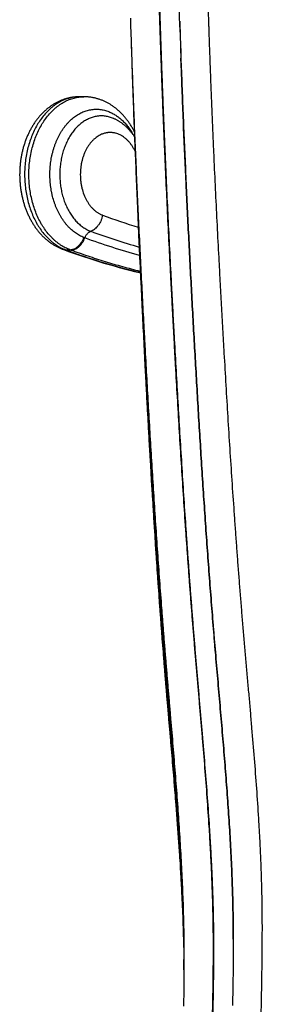
# Model space of a CAD drawing. Units: inches. Extents: x 0 to 11, y 0 to 8.5.
# Drawn here: x 4.8 to 5.1, y 4.7 to 5.7 of the extents above; entities that cross this region are included whole.
import ezdxf

# ---------------------------------------------------------------- set-up
doc = ezdxf.new("R2010")
doc.units = ezdxf.units.IN
doc.header["$LTSCALE"] = 0.605
doc.header["$MEASUREMENT"] = 0
doc.layers.get('0').update_dxf_attribs({"linetype": 'CONTINUOUS'})

msp = doc.modelspace()

# ---------------------------------------------------------------- linework, layer by layer
at = {"color": 7, "linetype": 'CONTINUOUS'}
for p, q in [((5.00978, 5.6721), (5.00891, 5.69792)), ((4.95949, 5.6812), (4.95978, 5.67214)), ((5.00958, 5.6782), (5.00978, 5.6721)), ((4.95978, 5.67214), (4.95993, 5.6674)), ((5.00978, 5.6721), (5.01012, 5.66168)), ((5.00986, 5.6697), (5.01, 5.66524)), ((5.0105, 5.65035), (5.01083, 5.64085)), ((5.0105, 5.65035), (5.01061, 5.64719)), ((4.96082, 5.64005), (4.96108, 5.63246)), ((4.96084, 5.64005), (4.9611, 5.63246)), ((4.96085, 5.64005), (4.96112, 5.63247)), ((5.01083, 5.64085), (5.01118, 5.63109)), ((5.01132, 5.62716), (5.01083, 5.64085)), ((4.96108, 5.63246), (4.96149, 5.62065)), ((5.01118, 5.63109), (5.01132, 5.62716)), ((4.90654, 5.60158), (4.90582, 5.60156)), ((4.90726, 5.6016), (4.90653, 5.60158)), ((4.90778, 5.6016), (4.90725, 5.6016)), ((4.91243, 5.6016), (4.90778, 5.6016)), ((4.91315, 5.60159), (4.91243, 5.6016)), ((4.91386, 5.60158), (4.91314, 5.60159)), ((4.91457, 5.60155), (4.91385, 5.60158)), ((4.91528, 5.60151), (4.91457, 5.60155)), ((4.91599, 5.60146), (4.91528, 5.60151)), ((4.9167, 5.6014), (4.91599, 5.60146)), ((4.91741, 5.60134), (4.9167, 5.6014)), ((4.91812, 5.60126), (4.91741, 5.60134)), ((4.91953, 5.60107), (4.91883, 5.60117)), ((4.92025, 5.60095), (4.91953, 5.60107)), ((4.92095, 5.60083), (4.92024, 5.60096)), ((4.92166, 5.6007), (4.92095, 5.60083)), ((4.92518, 5.59989), (4.92447, 5.60007)), ((4.92587, 5.59969), (4.92517, 5.59989)), ((4.92588, 5.59969), (4.92518, 5.59989)), ((4.92727, 5.59927), (4.92657, 5.59949)), ((4.92797, 5.59904), (4.92727, 5.59927)), ((4.92867, 5.59881), (4.92797, 5.59904)), ((4.92936, 5.59856), (4.92866, 5.59881)), ((4.93006, 5.5983), (4.92936, 5.59856)), ((4.93075, 5.59803), (4.93005, 5.5983)), ((4.93144, 5.59775), (4.93074, 5.59803)), ((4.93212, 5.59746), (4.93143, 5.59775)), ((4.93281, 5.59716), (4.93211, 5.59746)), ((4.93349, 5.59685), (4.9328, 5.59716)), ((4.93484, 5.59619), (4.93416, 5.59653)), ((4.93552, 5.59585), (4.93484, 5.59619)), ((4.93619, 5.59549), (4.93552, 5.59585)), ((4.93686, 5.59513), (4.93619, 5.59549)), ((4.93753, 5.59475), (4.93686, 5.59513)), ((4.93886, 5.59397), (4.9382, 5.59437)), ((4.9513, 5.58385), (4.95072, 5.58446)), ((4.95188, 5.58324), (4.9513, 5.58386)), ((4.95244, 5.58262), (4.95187, 5.58325)), ((4.95301, 5.58199), (4.95244, 5.58263)), ((4.95356, 5.58135), (4.953, 5.582)), ((4.95411, 5.5807), (4.95356, 5.58136)), ((4.95466, 5.58005), (4.9541, 5.58071)), ((4.9552, 5.57938), (4.95465, 5.58006)), ((4.95573, 5.57871), (4.95519, 5.57939)), ((4.95625, 5.57803), (4.95572, 5.57872)), ((4.95727, 5.57665), (4.95676, 5.57735)), ((4.95828, 5.57523), (4.95778, 5.57594)), ((4.96021, 5.57228), (4.95973, 5.57303)), ((4.96202, 5.56922), (4.96157, 5.57)), ((4.96245, 5.56844), (4.96201, 5.56923)), ((4.96288, 5.56765), (4.96245, 5.56845)), ((4.96329, 5.56686), (4.96287, 5.56766)), ((4.96349, 5.56648), (4.96329, 5.56687)), ((4.89079, 5.44717), (4.89175, 5.44681)), ((4.89089, 5.44713), (4.89171, 5.44683)), ((4.89171, 5.44683), (4.89676, 5.44499)), ((4.89373, 5.44664), (4.89823, 5.44664)), ((4.89915, 5.4463), (4.89823, 5.44664)), ((4.99783, 4.97631), (4.99884, 4.9646)), ((4.99884, 4.9646), (5.0008, 4.94194)), ((5.0008, 4.94194), (5.00174, 4.93096)), ((5.01385, 4.72789), (5.01386, 4.72735)), ((5.01383, 4.72049), (5.01386, 4.7167))]:
    msp.add_line(p, q, dxfattribs=at)
for points in [[(4.96149, 5.62065), (4.96174, 5.61358), (4.962, 5.60643), (4.96226, 5.59919), (4.96253, 5.59186), (4.9628, 5.58444), (4.96309, 5.57693), (4.96338, 5.56933), (4.96367, 5.56163), (4.96398, 5.55383), (4.96429, 5.54594), (4.96461, 5.53796), (4.96494, 5.52989), (4.96527, 5.52174), (4.96562, 5.5135), (4.96597, 5.50518), (4.96632, 5.49679), (4.96669, 5.48832), (4.96706, 5.47977), (4.96744, 5.47116), (4.96783, 5.46248), (4.96822, 5.45373), (4.96862, 5.44492), (4.96903, 5.43602), (4.96945, 5.42702), (4.96988, 5.41793), (4.97032, 5.4087), (4.97077, 5.39934), (4.97123, 5.38985), (4.97171, 5.3802), (4.97219, 5.37036), (4.9727, 5.36036), (4.97321, 5.35017), (4.97374, 5.33977), (4.97429, 5.3292), (4.97485, 5.31853), (4.97542, 5.30778), (4.976, 5.29693), (4.97658, 5.28612), (4.97717, 5.27535), (4.97777, 5.26461), (4.97836, 5.25401), (4.97896, 5.24359), (4.97955, 5.23331), (4.98014, 5.22321), (4.98073, 5.2133), (4.98131, 5.20357), (4.98189, 5.19398), (4.98248, 5.18456), (4.98306, 5.17528), (4.98364, 5.16613), (4.98422, 5.1571), (4.9848, 5.1482), (4.98538, 5.13942), (4.98596, 5.13073), (4.98654, 5.12215), (4.98712, 5.11374), (4.98769, 5.10547), (4.98827, 5.09736), (4.98883, 5.08945), (4.98939, 5.08176), (4.98994, 5.07427), (4.99049, 5.06694), (4.99103, 5.0598), (4.99156, 5.05283), (4.99209, 5.04597), (4.99262, 5.03921), (4.99314, 5.03257), (4.99367, 5.02602), (4.9942, 5.01953), (4.99472, 5.01313), (4.99524, 5.00681), (4.99577, 5.00056), (4.99629, 4.99439), (4.99681, 4.9883), (4.99783, 4.97631)], [(4.90582, 5.60156), (4.90511, 5.60153), (4.9044, 5.60148), (4.90369, 5.60142), (4.90299, 5.60136), (4.90228, 5.60128), (4.90157, 5.60119), (4.90086, 5.6011), (4.90016, 5.60099), (4.89945, 5.60087), (4.89875, 5.60074), (4.89804, 5.6006), (4.89734, 5.60045), (4.89664, 5.60029), (4.89594, 5.60011), (4.89524, 5.59993), (4.89454, 5.59974), (4.89384, 5.59953), (4.89314, 5.59932), (4.89245, 5.59909), (4.89175, 5.59886), (4.89106, 5.59861), (4.89037, 5.59835), (4.88968, 5.59808), (4.88899, 5.5978), (4.88831, 5.59751), (4.88762, 5.59721), (4.88694, 5.5969), (4.88626, 5.59657), (4.88558, 5.59624), (4.88491, 5.59589), (4.88423, 5.59554), (4.88356, 5.59517), (4.88289, 5.59479), (4.88223, 5.5944), (4.88157, 5.594), (4.88091, 5.59359), (4.88025, 5.59317), (4.8796, 5.59274), (4.87895, 5.59229), (4.8783, 5.59184), (4.87766, 5.59137), (4.87703, 5.5909), (4.87639, 5.59042), (4.87577, 5.58992), (4.87514, 5.58942), (4.87452, 5.5889), (4.87391, 5.58837), (4.8733, 5.58784), (4.87269, 5.58729), (4.87209, 5.58673), (4.87149, 5.58617), (4.8709, 5.58559), (4.87031, 5.585), (4.86973, 5.58441), (4.86915, 5.5838), (4.86858, 5.58318), (4.86802, 5.58256), (4.86746, 5.58192), (4.8669, 5.58127), (4.86636, 5.58062), (4.86581, 5.57996), (4.86528, 5.57928), (4.86475, 5.5786), (4.86423, 5.57791), (4.86371, 5.57721), (4.8632, 5.5765), (4.8627, 5.57578), (4.8622, 5.57506), (4.86171, 5.57432), (4.86123, 5.57358), (4.86075, 5.57283), (4.86029, 5.57208), (4.85983, 5.57131), (4.85937, 5.57054), (4.85893, 5.56977), (4.85849, 5.56898), (4.85806, 5.56819), (4.85764, 5.5674), (4.85723, 5.56659), (4.85682, 5.56578), (4.85643, 5.56497), (4.85603, 5.56415), (4.85565, 5.56332), (4.85528, 5.56248), (4.85491, 5.56164), (4.85455, 5.56079), (4.8542, 5.55994), (4.85386, 5.55908), (4.85352, 5.55821), (4.8532, 5.55735), (4.85288, 5.55647), (4.85257, 5.55559), (4.85227, 5.55471), (4.85198, 5.55383), (4.8517, 5.55294), (4.85142, 5.55204), (4.85116, 5.55114), (4.8509, 5.55024), (4.85065, 5.54934), (4.85041, 5.54842), (4.85017, 5.54751), (4.84995, 5.54659), (4.84973, 5.54567), (4.84953, 5.54475), (4.84933, 5.54382), (4.84914, 5.54289), (4.84896, 5.54196), (4.84879, 5.54102), (4.84862, 5.54009), (4.84847, 5.53915), (4.84832, 5.53821), (4.84819, 5.53726), (4.84806, 5.53632), (4.84794, 5.53537), (4.84783, 5.53443), (4.84772, 5.53348), (4.84763, 5.53253), (4.84755, 5.53157), (4.84747, 5.53062), (4.8474, 5.52967), (4.84735, 5.52871), (4.8473, 5.52775), (4.84726, 5.5268), (4.84722, 5.52584), (4.8472, 5.52488), (4.84719, 5.52392), (4.84718, 5.52296), (4.84718, 5.522), (4.8472, 5.52104), (4.84722, 5.52008), (4.84725, 5.51913), (4.84728, 5.51817), (4.84733, 5.51721), (4.84739, 5.51625), (4.84745, 5.5153), (4.84753, 5.51434), (4.84761, 5.51339), (4.8477, 5.51243), (4.8478, 5.51148), (4.84791, 5.51053), (4.84803, 5.50959), (4.84815, 5.50864), (4.84829, 5.5077), (4.84843, 5.50675), (4.84858, 5.50581), (4.84875, 5.50488), (4.84892, 5.50394), (4.84909, 5.50301), (4.84928, 5.50208), (4.84948, 5.50115), (4.84968, 5.50023), (4.8499, 5.49931), (4.85012, 5.49839), (4.85035, 5.49748), (4.85059, 5.49656), (4.85083, 5.49566), (4.85109, 5.49475), (4.85136, 5.49385), (4.85163, 5.49295), (4.85191, 5.49206), (4.8522, 5.49118), (4.8525, 5.49029), (4.8528, 5.48942), (4.85312, 5.48854), (4.85344, 5.48768), (4.85377, 5.48681), (4.85411, 5.48596), (4.85446, 5.48511), (4.85482, 5.48426), (4.85518, 5.48342), (4.85555, 5.48258), (4.85593, 5.48175), (4.85632, 5.48092), (4.85672, 5.4801), (4.85712, 5.47929), (4.85754, 5.47848), (4.85796, 5.47768), (4.85838, 5.47689), (4.85882, 5.4761), (4.85926, 5.47532), (4.85971, 5.47455), (4.86017, 5.47378), (4.86064, 5.47302), (4.86111, 5.47227), (4.86159, 5.47153), (4.86208, 5.4708), (4.86257, 5.47007), (4.86307, 5.46935), (4.86358, 5.46864), (4.8641, 5.46794), (4.86462, 5.46725), (4.86514, 5.46656), (4.86568, 5.46589), (4.86622, 5.46522), (4.86677, 5.46456), (4.86732, 5.46391), (4.86788, 5.46328), (4.86844, 5.46265), (4.86901, 5.46203)], [(4.91954, 5.60107), (4.91883, 5.60117), (4.91812, 5.60126)], [(4.92377, 5.60024), (4.92307, 5.60041), (4.92237, 5.60056), (4.92165, 5.6007)], [(4.92448, 5.60007), (4.92377, 5.60025), (4.92306, 5.60041), (4.92236, 5.60056)], [(4.92728, 5.59927), (4.92658, 5.59949), (4.92587, 5.59969)], [(4.93485, 5.59619), (4.93417, 5.59652), (4.93348, 5.59685)], [(4.94017, 5.59315), (4.93951, 5.59356), (4.93886, 5.59397), (4.93819, 5.59437), (4.93753, 5.59475), (4.93686, 5.59513)], [(4.94528, 5.58943), (4.94466, 5.58993), (4.94403, 5.59042), (4.94339, 5.5909), (4.94276, 5.59137), (4.94212, 5.59183), (4.94147, 5.59228), (4.94082, 5.59272), (4.94017, 5.59315), (4.93952, 5.59356)], [(4.94212, 5.59183), (4.94147, 5.59228), (4.94082, 5.59272)], [(4.94529, 5.58943), (4.94466, 5.58993), (4.94403, 5.59042), (4.9434, 5.5909)], [(4.94775, 5.58732), (4.94714, 5.58786), (4.94653, 5.58839), (4.94591, 5.58891), (4.94528, 5.58943)], [(4.94835, 5.58676), (4.94775, 5.58732), (4.94714, 5.58786), (4.94652, 5.5884), (4.94591, 5.58892)], [(4.95072, 5.58446), (4.95013, 5.58505), (4.94954, 5.58563), (4.94895, 5.58621), (4.94835, 5.58677)], [(4.95072, 5.58445), (4.95014, 5.58505), (4.94955, 5.58563), (4.94895, 5.5862), (4.94835, 5.58676)], [(4.96369, 5.56121), (4.96334, 5.56174), (4.96293, 5.56234), (4.96251, 5.56293), (4.96209, 5.56352), (4.96166, 5.5641), (4.96123, 5.56467), (4.96079, 5.56524), (4.96034, 5.56579), (4.95989, 5.56634), (4.95944, 5.56688), (4.95897, 5.56742), (4.9585, 5.56794), (4.95803, 5.56846), (4.95755, 5.56897), (4.95707, 5.56947), (4.95658, 5.56996), (4.95608, 5.57045), (4.95559, 5.57092), (4.95508, 5.57139), (4.95457, 5.57185), (4.95406, 5.5723), (4.95355, 5.57273), (4.95303, 5.57316), (4.95251, 5.57359), (4.95198, 5.574), (4.95145, 5.5744), (4.95092, 5.57479), (4.95038, 5.57518), (4.94984, 5.57555), (4.9493, 5.57591), (4.94875, 5.57627), (4.9482, 5.57662), (4.94765, 5.57695), (4.94709, 5.57728), (4.94654, 5.5776), (4.94598, 5.57791), (4.94541, 5.57821), (4.94485, 5.5785), (4.94428, 5.57878), (4.94371, 5.57906), (4.94314, 5.57932), (4.94256, 5.57957), (4.94236, 5.57966)], [(4.95728, 5.57664), (4.95677, 5.57734), (4.95624, 5.57804)], [(4.95828, 5.57522), (4.95778, 5.57594), (4.95727, 5.57665)], [(4.95974, 5.57303), (4.95926, 5.57377), (4.95877, 5.5745), (4.95828, 5.57523)], [(4.95973, 5.57303), (4.95926, 5.57377), (4.95877, 5.5745)], [(4.96158, 5.56999), (4.96113, 5.57076), (4.96067, 5.57152), (4.9602, 5.57228)], [(4.96157, 5.57), (4.96112, 5.57077), (4.96067, 5.57153)], [(4.86901, 5.46203), (4.86959, 5.46142), (4.87017, 5.46082), (4.87076, 5.46023), (4.87135, 5.45964), (4.87194, 5.45907), (4.87255, 5.45851), (4.87315, 5.45796), (4.87376, 5.45742), (4.87438, 5.45689), (4.875, 5.45638), (4.87562, 5.45587), (4.87625, 5.45537), (4.87688, 5.45488), (4.87752, 5.45441), (4.87816, 5.45394), (4.8788, 5.45348), (4.87945, 5.45304), (4.8801, 5.4526), (4.88076, 5.45218), (4.88141, 5.45177), (4.88207, 5.45137), (4.88274, 5.45098), (4.8834, 5.4506), (4.88407, 5.45023), (4.88474, 5.44987), (4.88542, 5.44952), (4.88609, 5.44918), (4.88677, 5.44886), (4.88745, 5.44854), (4.88814, 5.44824), (4.88882, 5.44795), (4.88951, 5.44766), (4.8902, 5.44739), (4.89079, 5.44717)], [(4.89676, 5.44499), (4.90187, 5.44318), (4.90699, 5.44141), (4.91211, 5.43968), (4.91724, 5.43799), (4.92237, 5.43635), (4.92752, 5.43475), (4.93267, 5.4332), (4.93782, 5.43168), (4.94298, 5.43021), (4.94815, 5.42878), (4.95332, 5.4274), (4.9585, 5.42606), (4.96368, 5.42476), (4.96887, 5.42351), (4.96963, 5.42333)], [(5.00174, 4.93096), (5.00266, 4.9202), (5.0031, 4.91491), (5.00354, 4.90967), (5.00397, 4.90448), (5.0044, 4.89935), (5.00481, 4.89428), (5.00521, 4.88926), (5.00561, 4.88429), (5.00599, 4.87939), (5.00637, 4.87453), (5.00674, 4.86973), (5.0071, 4.86499), (5.00744, 4.8603), (5.00778, 4.85566), (5.00811, 4.85107), (5.00843, 4.84652), (5.00874, 4.84202), (5.00904, 4.83757), (5.00933, 4.83316), (5.00961, 4.82879), (5.00988, 4.82447), (5.01014, 4.82017), (5.0104, 4.81592), (5.01064, 4.8117), (5.01088, 4.80751), (5.0111, 4.80335), (5.01132, 4.79922), (5.01153, 4.79513), (5.01173, 4.79107), (5.01192, 4.78704), (5.0121, 4.78304), (5.01227, 4.77907), (5.01243, 4.77514), (5.01259, 4.77124), (5.01273, 4.76738), (5.01287, 4.76355), (5.01299, 4.75975), (5.01311, 4.75599), (5.01322, 4.75227), (5.01332, 4.74859), (5.01342, 4.74494), (5.0135, 4.74133), (5.01357, 4.73775), (5.01364, 4.73422), (5.0137, 4.73072)], [(5.06388, 4.74822), (5.06387, 4.74531), (5.06387, 4.74095), (5.06385, 4.73665), (5.06382, 4.73243), (5.06379, 4.72826), (5.06376, 4.72415), (5.06372, 4.72008), (5.06367, 4.71606), (5.06362, 4.71207), (5.06357, 4.70813), (5.06352, 4.70421), (5.06346, 4.70032), (5.06339, 4.69646), (5.06333, 4.69262), (5.06326, 4.68879), (5.06318, 4.68498), (5.06311, 4.68118)], [(5.01389, 4.72789), (5.01388, 4.72293), (5.01387, 4.71915), (5.01385, 4.71544), (5.01383, 4.71179), (5.0138, 4.70819), (5.01377, 4.70464), (5.01373, 4.70113), (5.01369, 4.69764), (5.01364, 4.69417), (5.01359, 4.69074), (5.01353, 4.6873), (5.01347, 4.68387), (5.01341, 4.68044)], [(5.0137, 4.73072), (5.01375, 4.72727), (5.01379, 4.72386), (5.01383, 4.72049)]]:
    msp.add_lwpolyline(points, dxfattribs=at)
for centre, radius, start, end in [((19.51043, 6.13091), 14.55788, 181.805916, 181.932271), ((15.47461, 6.00771), 10.52019, 181.82796, 182.002813), ((17.37323, 6.06673), 12.41972, 181.842536, 181.96878), ((14.62007, 5.97991), 9.61522, 181.834502, 182.020828), ((5.15794, 6.09702), 0.65577, 249.78427, 253.11899), ((4.93092, 5.49665), 0.03334, 247.39245, 249.77373), ((4.93283, 5.51166), 0.05647, 248.72498, 249.78119), ((4.99646, 5.72292), 0.29476, 249.60275, 249.79257), ((3.37493, 4.70488), 1.63897, 0.43003, 0.80459), ((3.32681, 4.71604), 1.68708, 0.20845, 0.3841)]:
    msp.add_arc(centre, radius, start, end, dxfattribs=at)
for points, knots in [([(4.85004, 6.17649), (4.85507, 6.16826), (4.86486, 6.15152), (4.87874, 6.12579), (4.89187, 6.09935), (4.90424, 6.07225), (4.91585, 6.04451), (4.92668, 6.01619), (4.93672, 5.98731), (4.94595, 5.95791), (4.95434, 5.92803), (4.96189, 5.8977), (4.96857, 5.86698), (4.97435, 5.83589), (4.9784, 5.80975), (4.98118, 5.78871), (4.98271, 5.77549), (4.98382, 5.7649), (4.9846, 5.75694), (4.98531, 5.74896), (4.98596, 5.74098), (4.98655, 5.73298), (4.98699, 5.72632), (4.98731, 5.72098), (4.98754, 5.71697), (4.98775, 5.71296), (4.98794, 5.70896), (4.98812, 5.70495), (4.98835, 5.6996), (4.98855, 5.69425), (4.98873, 5.6889), (4.98892, 5.68355), (4.98913, 5.67686), (4.98939, 5.66883), (4.98966, 5.6608), (4.98993, 5.65277), (4.99021, 5.64475), (4.9905, 5.63672), (4.99088, 5.62602), (4.99138, 5.61264), (4.99201, 5.5966), (4.99265, 5.58055), (4.99332, 5.56452), (4.99423, 5.54315), (4.99543, 5.51646), (4.99693, 5.48446), (4.9985, 5.4525), (4.99986, 5.4259), (5.00097, 5.40464), (5.00182, 5.38872), (5.00268, 5.37281), (5.00354, 5.35691), (5.00442, 5.34103), (5.00561, 5.31988), (5.00713, 5.29349), (5.00901, 5.26188), (5.01096, 5.23035), (5.01298, 5.19892), (5.01474, 5.17279), (5.01619, 5.15193), (5.01731, 5.13634), (5.01844, 5.12078), (5.0196, 5.10525), (5.02079, 5.08975), (5.02181, 5.07686), (5.02263, 5.06657), (5.02326, 5.05886), (5.0239, 5.05117), (5.02454, 5.04348), (5.02518, 5.03581), (5.02605, 5.02559), (5.02715, 5.01285), (5.02847, 4.9976), (5.02978, 4.98238), (5.03109, 4.9672), (5.0328, 4.94705), (5.03486, 4.92197), (5.03715, 4.892), (5.03886, 4.86712), (5.04006, 4.84731), (5.04087, 4.83251), (5.04158, 4.81776), (5.04219, 4.80306), (5.04268, 4.7884), (5.04299, 4.77622), (5.04318, 4.7665), (5.04328, 4.75922), (5.04335, 4.75196), (5.04338, 4.74469), (5.04339, 4.73742), (5.04337, 4.73013), (5.04333, 4.72281), (5.04324, 4.71296), (5.04309, 4.70053), (5.04287, 4.68804), (5.04267, 4.67796), (5.04249, 4.67034), (5.04231, 4.66268), (5.0421, 4.65499), (5.04192, 4.64856), (5.04177, 4.6434), (5.04161, 4.63821), (5.04139, 4.63172), (5.04111, 4.6239), (5.04081, 4.61606), (5.04039, 4.60556), (5.03981, 4.59238), (5.03905, 4.57651), (5.03823, 4.56057), (5.03735, 4.54459), (5.03641, 4.52858), (5.03543, 4.51256), (5.03441, 4.49653), (5.03335, 4.48053), (5.03191, 4.45928), (5.03044, 4.43812), (5.02894, 4.41708), (5.02783, 4.40147), (5.02673, 4.386), (5.02565, 4.3707), (5.0246, 4.35559), (5.02359, 4.34071), (5.02263, 4.32607), (5.02172, 4.3117), (5.02089, 4.29764), (5.02013, 4.2839), (5.01945, 4.27052), (5.01888, 4.25751), (5.01841, 4.2449), (5.01817, 4.23663), (5.01807, 4.23256)], [0, 0, 0, 0, 0.01468, 0.029509, 0.044482, 0.059596, 0.074847, 0.09023, 0.10574, 0.121371, 0.137116, 0.152969, 0.16892, 0.184961, 0.20108, 0.209166, 0.217267, 0.221322, 0.225381, 0.229442, 0.233506, 0.237572, 0.24164, 0.243675, 0.24571, 0.247746, 0.249782, 0.251818, 0.253855, 0.257928, 0.259965, 0.262002, 0.266077, 0.270151, 0.274226, 0.278301, 0.282376, 0.28645, 0.290525, 0.298673, 0.306819, 0.314964, 0.323106, 0.331245, 0.347513, 0.363764, 0.379996, 0.396206, 0.404303, 0.412393, 0.420476, 0.428553, 0.436623, 0.444685, 0.460786, 0.476851, 0.492877, 0.508858, 0.52479, 0.532735, 0.540667, 0.548583, 0.556483, 0.564367, 0.572234, 0.57616, 0.580082, 0.583999, 0.587911, 0.591819, 0.595721, 0.603511, 0.61128, 0.619028, 0.626755, 0.63446, 0.649803, 0.665054, 0.680209, 0.68775, 0.695266, 0.702757, 0.710222, 0.717662, 0.725075, 0.728771, 0.732461, 0.736146, 0.739829, 0.743515, 0.747213, 0.750926, 0.754661, 0.762202, 0.769833, 0.77368, 0.777547, 0.781433, 0.785337, 0.789258, 0.791225, 0.793195, 0.797148, 0.801115, 0.805097, 0.80909, 0.817113, 0.825176, 0.833272, 0.841393, 0.849532, 0.85768, 0.865828, 0.873968, 0.88209, 0.89824, 0.906246, 0.914191, 0.922062, 0.929847, 0.937533, 0.945106, 0.952553, 0.959859, 0.967011, 0.973995, 0.980798, 0.987407, 0.993811, 1, 1, 1, 1]), ([(4.85723, 6.17649), (4.86205, 6.16818), (4.87145, 6.15129), (4.88474, 6.12535), (4.8973, 6.09872), (4.90912, 6.07144), (4.9202, 6.04355), (4.93051, 6.01508), (4.94006, 5.98608), (4.94882, 5.95658), (4.95679, 5.92662), (4.96394, 5.89624), (4.97026, 5.86547), (4.97481, 5.83958), (4.97802, 5.81871), (4.98021, 5.80298), (4.98217, 5.78718), (4.98362, 5.77397), (4.98467, 5.76338), (4.9854, 5.75542), (4.98607, 5.74745), (4.98668, 5.73947), (4.98723, 5.73149), (4.98765, 5.72482), (4.98795, 5.71949), (4.98816, 5.71549), (4.98835, 5.71149), (4.98853, 5.70748), (4.9887, 5.70348), (4.98891, 5.69813), (4.98915, 5.69145), (4.98942, 5.68344), (4.98967, 5.67542), (4.98988, 5.66874), (4.99005, 5.66339), (4.99018, 5.65938), (4.99031, 5.65537), (4.99049, 5.65003), (4.99072, 5.64335), (4.991, 5.63533), (4.99139, 5.62464), (4.99188, 5.61128), (4.9925, 5.59526), (4.99314, 5.57923), (4.9938, 5.56322), (4.99471, 5.54188), (4.9959, 5.51522), (4.9974, 5.48326), (4.99897, 5.45135), (5.00033, 5.42478), (5.00145, 5.40355), (5.0023, 5.38765), (5.00316, 5.37175), (5.00432, 5.35059), (5.0058, 5.32418), (5.00762, 5.29254), (5.00949, 5.26097), (5.01144, 5.22949), (5.01345, 5.19809), (5.01519, 5.17199), (5.01664, 5.15117), (5.01774, 5.1356), (5.01886, 5.12005), (5.02002, 5.10454), (5.02119, 5.08907), (5.0222, 5.07619), (5.02301, 5.06591), (5.02384, 5.05566), (5.02468, 5.04542), (5.02553, 5.03519), (5.02639, 5.02499), (5.02748, 5.01227), (5.02879, 4.99703), (5.0301, 4.98183), (5.03141, 4.96668), (5.03312, 4.94656), (5.03519, 4.92151), (5.03751, 4.89158), (5.03923, 4.86674), (5.04046, 4.84695), (5.04128, 4.83217), (5.04202, 4.81744), (5.04264, 4.80276), (5.04306, 4.79055), (5.04334, 4.78081), (5.04352, 4.77352), (5.04366, 4.76624), (5.04376, 4.75898), (5.04383, 4.75172), (5.04387, 4.74447), (5.04388, 4.73721), (5.04386, 4.72992), (5.04382, 4.72261), (5.04375, 4.71525), (5.04367, 4.70785), (5.04354, 4.69789), (5.04333, 4.68534), (5.04302, 4.67016), (5.04264, 4.65483), (5.04222, 4.63937), (5.04173, 4.62379), (5.04129, 4.61073), (5.04091, 4.60024), (5.04062, 4.59234), (5.04031, 4.58442), (5.04005, 4.5778), (5.03983, 4.57251), (5.03961, 4.5672), (5.03933, 4.56055), (5.03899, 4.55257), (5.03864, 4.54458), (5.0383, 4.53658), (5.03784, 4.5259), (5.03726, 4.51255), (5.03656, 4.49652), (5.03587, 4.48052), (5.03519, 4.46455), (5.03451, 4.44864), (5.03363, 4.42759), (5.03257, 4.40158), (5.0314, 4.37085), (5.03052, 4.3457), (5.0299, 4.32602), (5.02948, 4.31166), (5.0291, 4.2976), (5.02878, 4.28386), (5.02851, 4.27049), (5.02829, 4.25749), (5.02814, 4.24489), (5.02807, 4.23663), (5.02805, 4.23257)], [0, 0, 0, 0, 0.014649, 0.029453, 0.044409, 0.059512, 0.074756, 0.090135, 0.105645, 0.121278, 0.137027, 0.152884, 0.168841, 0.184888, 0.192941, 0.201013, 0.209101, 0.217205, 0.221261, 0.225321, 0.229383, 0.233448, 0.237515, 0.241585, 0.24362, 0.245655, 0.247692, 0.249728, 0.251765, 0.253801, 0.257876, 0.26195, 0.266026, 0.270101, 0.272139, 0.274176, 0.276214, 0.278252, 0.282327, 0.286402, 0.290477, 0.298626, 0.306774, 0.314919, 0.323062, 0.331202, 0.347472, 0.363725, 0.379959, 0.39617, 0.404267, 0.412358, 0.420442, 0.42852, 0.444653, 0.460755, 0.476822, 0.492849, 0.508831, 0.524764, 0.53271, 0.540641, 0.548558, 0.556459, 0.564343, 0.57221, 0.576136, 0.580058, 0.587888, 0.591796, 0.595698, 0.603488, 0.611258, 0.619006, 0.626733, 0.634439, 0.649783, 0.665034, 0.680191, 0.687732, 0.695249, 0.70274, 0.710206, 0.717646, 0.721356, 0.72506, 0.728757, 0.732447, 0.736132, 0.739815, 0.743503, 0.747201, 0.750916, 0.754652, 0.758411, 0.762195, 0.769828, 0.777544, 0.785335, 0.793195, 0.801117, 0.809093, 0.8131, 0.817117, 0.821145, 0.825181, 0.827203, 0.829226, 0.833278, 0.837337, 0.841401, 0.845469, 0.849541, 0.85769, 0.86584, 0.873981, 0.882104, 0.890199, 0.898255, 0.914207, 0.929863, 0.94512, 0.952565, 0.959869, 0.967019, 0.974001, 0.980802, 0.987409, 0.993812, 1, 1, 1, 1]), ([(5.05529, 4.20784), (5.0559, 4.21156), (5.05713, 4.21916), (5.0596, 4.23502), (5.06269, 4.256), (5.06627, 4.28245), (5.06971, 4.31045), (5.07297, 4.33974), (5.07602, 4.3701), (5.07882, 4.4013), (5.08094, 4.42773), (5.0825, 4.44913), (5.08361, 4.46532), (5.08465, 4.48157), (5.08562, 4.49786), (5.08652, 4.51418), (5.08722, 4.52778), (5.08773, 4.53866), (5.08811, 4.54682), (5.08846, 4.55497), (5.08873, 4.56175), (5.08895, 4.56717), (5.0891, 4.57124), (5.08926, 4.5753), (5.08946, 4.5807), (5.0897, 4.58745), (5.08999, 4.59553), (5.09027, 4.6036), (5.09054, 4.61165), (5.09079, 4.61967), (5.09112, 4.63033), (5.09151, 4.64358), (5.09193, 4.6594), (5.0923, 4.67509), (5.09262, 4.69066), (5.09285, 4.70354), (5.093, 4.71377), (5.09311, 4.72138), (5.09319, 4.72895), (5.09327, 4.73647), (5.09332, 4.74396), (5.09336, 4.7514), (5.09338, 4.75882), (5.09337, 4.76622), (5.09333, 4.77361), (5.09326, 4.78101), (5.09314, 4.78842), (5.09299, 4.79585), (5.09281, 4.80328), (5.09251, 4.81322), (5.09207, 4.82567), (5.0914, 4.84065), (5.09063, 4.85567), (5.08946, 4.8758), (5.08776, 4.90107), (5.08543, 4.93152), (5.08331, 4.957), (5.08154, 4.97748), (5.08019, 4.9929), (5.07882, 5.00837), (5.07745, 5.02388), (5.07608, 5.03944), (5.07495, 5.05243), (5.07406, 5.06284), (5.0734, 5.07067), (5.07274, 5.07851), (5.07188, 5.08898), (5.07082, 5.10209), (5.06959, 5.11786), (5.06838, 5.13366), (5.0672, 5.1495), (5.06605, 5.16538), (5.06454, 5.1866), (5.06272, 5.21321), (5.05993, 5.25594), (5.0573, 5.2988), (5.05511, 5.33638), (5.05388, 5.35791), (5.05297, 5.37408), (5.05207, 5.39027), (5.05118, 5.40648), (5.0503, 5.42269), (5.04916, 5.44434), (5.04776, 5.47143), (5.04615, 5.50397), (5.04488, 5.53112), (5.0439, 5.55286), (5.04319, 5.56917), (5.0425, 5.58549), (5.04183, 5.60182), (5.0412, 5.61815), (5.04069, 5.63177), (5.04029, 5.64266), (5.04, 5.65083), (5.03972, 5.659), (5.03949, 5.66581), (5.03932, 5.67125), (5.03914, 5.6767), (5.03896, 5.68215), (5.03878, 5.68759), (5.03859, 5.69304), (5.03839, 5.69848), (5.03817, 5.70393), (5.03798, 5.70801), (5.03779, 5.71209), (5.03758, 5.71617), (5.03735, 5.72025), (5.03703, 5.72568), (5.03658, 5.73246), (5.03598, 5.7406), (5.03532, 5.74873), (5.03459, 5.75684), (5.03354, 5.76764), (5.03207, 5.78111), (5.03006, 5.79722), (5.0278, 5.81327), (5.0253, 5.82924), (5.02257, 5.84514), (5.01862, 5.86619), (5.01311, 5.89228), (5.00559, 5.92321), (4.99719, 5.9537), (4.98794, 5.98369), (4.97784, 6.01316), (4.96691, 6.04205), (4.95518, 6.07033), (4.94263, 6.09796), (4.92929, 6.12489), (4.91517, 6.15109), (4.90517, 6.16812), (4.90004, 6.17649)], [0, 0, 0, 0, 0.005659, 0.01157, 0.024107, 0.037512, 0.051673, 0.06647, 0.081786, 0.097505, 0.113522, 0.121611, 0.12974, 0.137897, 0.146073, 0.154258, 0.162444, 0.166534, 0.170622, 0.174706, 0.178784, 0.180822, 0.182858, 0.184892, 0.186924, 0.190983, 0.195034, 0.199075, 0.203107, 0.207128, 0.211137, 0.219117, 0.227043, 0.234906, 0.242703, 0.250426, 0.254258, 0.25807, 0.26186, 0.265629, 0.269375, 0.273101, 0.276813, 0.280517, 0.284218, 0.287922, 0.291632, 0.295349, 0.299073, 0.302804, 0.310284, 0.317791, 0.325323, 0.332882, 0.348074, 0.363367, 0.378755, 0.386485, 0.394238, 0.402013, 0.40981, 0.417629, 0.42547, 0.429398, 0.433331, 0.437269, 0.441213, 0.449113, 0.457032, 0.464969, 0.472922, 0.480891, 0.488876, 0.504886, 0.520948, 0.553203, 0.569387, 0.577491, 0.585602, 0.593721, 0.601846, 0.609978, 0.618116, 0.63441, 0.650726, 0.66706, 0.675233, 0.68341, 0.69159, 0.699772, 0.707956, 0.716141, 0.720235, 0.724328, 0.728421, 0.732515, 0.734561, 0.736608, 0.740701, 0.742747, 0.744794, 0.748886, 0.750932, 0.752977, 0.755023, 0.757068, 0.759112, 0.761157, 0.765243, 0.769328, 0.773411, 0.777491, 0.781568, 0.789712, 0.797842, 0.805956, 0.814051, 0.822128, 0.830183, 0.846225, 0.862167, 0.878001, 0.893718, 0.909313, 0.924778, 0.940109, 0.955301, 0.970348, 0.985249, 1, 1, 1, 1]), ([(4.96108, 5.63246), (4.96177, 5.61245), (4.96322, 5.57251), (4.96561, 5.51274), (4.96821, 5.45327), (4.97099, 5.39413), (4.97394, 5.33537), (4.97704, 5.27702), (4.97979, 5.22869), (4.98211, 5.19029), (4.98391, 5.16173), (4.98577, 5.13333), (4.98771, 5.10513), (4.98972, 5.07714), (4.99147, 5.05396), (4.99273, 5.03781), (4.99346, 5.02864), (4.9942, 5.01951), (4.99514, 5.00814), (4.99628, 4.99454), (4.99744, 4.981), (4.99899, 4.96305), (5.00092, 4.94073), (5.0032, 4.91405), (5.00539, 4.88749), (5.00743, 4.86099), (5.00929, 4.83451), (5.0109, 4.808), (5.01223, 4.78141), (5.01322, 4.7547), (5.01362, 4.73684), (5.01374, 4.72789)], [0, 0, 0, 0, 0.066286, 0.132311, 0.198015, 0.263354, 0.328294, 0.392797, 0.45678, 0.488543, 0.520133, 0.551536, 0.582733, 0.613707, 0.644437, 0.659704, 0.667312, 0.674903, 0.69003, 0.705089, 0.720083, 0.735016, 0.764723, 0.794252, 0.823647, 0.852957, 0.882232, 0.911523, 0.940881, 0.970357, 1, 1, 1, 1]), ([(4.9611, 5.63246), (4.96179, 5.61273), (4.96326, 5.57331), (4.96571, 5.51427), (4.96794, 5.46517), (4.96981, 5.42598), (4.97127, 5.39668), (4.97251, 5.37229), (4.97353, 5.35282), (4.97455, 5.33339), (4.97586, 5.30915), (4.97801, 5.27053), (4.98025, 5.23205), (4.98262, 5.19372), (4.98445, 5.16516), (4.98636, 5.13674), (4.98834, 5.10848), (4.99006, 5.08503), (4.99147, 5.06635), (4.99256, 5.0524), (4.99348, 5.04082), (4.99423, 5.03157), (4.99498, 5.02235), (4.99594, 5.01086), (4.9971, 4.9971), (4.99828, 4.98339), (4.99984, 4.96519), (5.00179, 4.94253), (5.00406, 4.91543), (5.00621, 4.88845), (5.0082, 4.86157), (5.00998, 4.83476), (5.01124, 4.81245), (5.01209, 4.79463), (5.01264, 4.78128), (5.0131, 4.76793), (5.0134, 4.75681), (5.01359, 4.74791), (5.01371, 4.74124), (5.0138, 4.73457), (5.01384, 4.73012), (5.01385, 4.72789)], [0, 0, 0, 0, 0.065363, 0.130586, 0.195627, 0.228068, 0.260449, 0.292764, 0.308894, 0.325006, 0.357168, 0.389238, 0.453054, 0.484776, 0.516359, 0.54779, 0.57906, 0.610157, 0.625637, 0.641069, 0.656451, 0.664123, 0.671783, 0.687063, 0.702295, 0.717481, 0.732621, 0.762774, 0.792773, 0.822633, 0.852375, 0.882015, 0.911574, 0.926331, 0.941075, 0.955811, 0.970542, 0.977906, 0.98527, 0.992633, 1, 1, 1, 1]), ([(4.96112, 5.63247), (4.96181, 5.61296), (4.96331, 5.57398), (4.9654, 5.52528), (4.96719, 5.48637), (4.96859, 5.45724), (4.97004, 5.42814), (4.97154, 5.39908), (4.97281, 5.37489), (4.97386, 5.35556), (4.97491, 5.33626), (4.97625, 5.31217), (4.9779, 5.2833), (4.97959, 5.2545), (4.98134, 5.22576), (4.98316, 5.1971), (4.98503, 5.16852), (4.98698, 5.14004), (4.989, 5.11165), (4.99076, 5.08806), (4.99221, 5.06924), (4.99332, 5.05518), (4.99445, 5.04114), (4.9956, 5.02714), (4.99677, 5.01318), (4.99796, 4.99924), (4.99914, 4.98534), (5.00071, 4.96688), (5.00266, 4.94388), (5.00491, 4.91639), (5.00702, 4.88904), (5.00894, 4.86182), (5.01034, 4.83923), (5.01132, 4.82123), (5.01197, 4.80779), (5.01254, 4.79438), (5.01302, 4.78101), (5.0134, 4.76768), (5.01368, 4.75439), (5.01385, 4.74113), (5.01388, 4.7323), (5.01389, 4.72789)], [0, 0, 0, 0, 0.064603, 0.129132, 0.161354, 0.193543, 0.225694, 0.257803, 0.289867, 0.305881, 0.321883, 0.353847, 0.385753, 0.417595, 0.449365, 0.481057, 0.512663, 0.544173, 0.57558, 0.606874, 0.622476, 0.638046, 0.653582, 0.669085, 0.684551, 0.699982, 0.715376, 0.730733, 0.76133, 0.791768, 0.822041, 0.852145, 0.882073, 0.896971, 0.911824, 0.926631, 0.941391, 0.956106, 0.970774, 0.985396, 1, 1, 1, 1]), ([(5.06388, 4.74822), (5.06387, 4.75251), (5.06384, 4.76109), (5.06371, 4.77183), (5.06355, 4.78043), (5.06336, 4.78906), (5.06305, 4.79987), (5.06258, 4.81286), (5.06202, 4.8259), (5.06137, 4.83896), (5.0604, 4.85646), (5.05901, 4.87841), (5.05711, 4.90484), (5.05501, 4.93141), (5.05278, 4.95812), (5.05085, 4.98045), (5.04929, 4.99838), (5.04811, 5.01189), (5.04694, 5.02542), (5.04597, 5.03672), (5.0452, 5.04577), (5.04444, 5.05485), (5.0435, 5.06622), (5.04239, 5.07988), (5.04131, 5.09357), (5.04025, 5.1073), (5.03921, 5.12105), (5.03819, 5.13482), (5.03686, 5.15324), (5.03524, 5.17633), (5.03337, 5.2041), (5.03157, 5.23194), (5.02982, 5.25987), (5.02813, 5.28786), (5.02648, 5.31591), (5.02488, 5.34401), (5.02357, 5.36746), (5.02254, 5.38625), (5.02152, 5.40506), (5.02028, 5.4286), (5.01882, 5.45688), (5.01742, 5.48519), (5.01562, 5.523), (5.01393, 5.56085), (5.01239, 5.59873), (5.01167, 5.61769), (5.01132, 5.62716)], [0, 0, 0, 0, 0.014614, 0.029246, 0.036577, 0.043921, 0.058643, 0.073409, 0.08822, 0.103076, 0.117976, 0.147904, 0.178002, 0.208267, 0.238695, 0.269281, 0.284631, 0.30002, 0.315445, 0.330906, 0.33865, 0.346404, 0.361936, 0.377502, 0.3931, 0.408729, 0.424389, 0.440077, 0.455792, 0.4873, 0.518905, 0.550596, 0.582368, 0.614211, 0.646119, 0.678085, 0.710103, 0.72613, 0.742169, 0.77428, 0.806433, 0.838624, 0.870849, 0.935385, 0.967686, 1, 1, 1, 1]), ([(5.01132, 5.62716), (5.0115, 5.62242), (5.01185, 5.61295), (5.0124, 5.59873), (5.01297, 5.58452), (5.01375, 5.56557), (5.01477, 5.54191), (5.01607, 5.51353), (5.01742, 5.48519), (5.01882, 5.45687), (5.02027, 5.4286), (5.02152, 5.40506), (5.02254, 5.38624), (5.02331, 5.37215), (5.02409, 5.35807), (5.02488, 5.344), (5.02568, 5.32994), (5.02675, 5.31122), (5.02812, 5.28786), (5.02982, 5.25987), (5.03156, 5.23194), (5.03337, 5.2041), (5.03524, 5.17633), (5.03718, 5.14865), (5.03886, 5.12565), (5.04024, 5.1073), (5.0413, 5.09358), (5.04238, 5.07988), (5.0433, 5.06849), (5.04405, 5.05939), (5.04481, 5.05031), (5.04576, 5.03899), (5.04693, 5.02542), (5.0481, 5.01188), (5.04928, 4.99838), (5.05084, 4.98044), (5.05277, 4.95811), (5.055, 4.9314), (5.0571, 4.90483), (5.059, 4.87839), (5.06039, 4.85643), (5.06136, 4.83894), (5.06201, 4.82587), (5.06257, 4.81285), (5.06304, 4.79985), (5.06335, 4.78905), (5.06355, 4.78042), (5.06367, 4.77397), (5.06376, 4.76753), (5.06383, 4.76109), (5.06387, 4.75465), (5.06388, 4.75037), (5.06388, 4.74822)], [0, 0, 0, 0, 0.016158, 0.032314, 0.048467, 0.064615, 0.096895, 0.129151, 0.161377, 0.193568, 0.225721, 0.257833, 0.273872, 0.289899, 0.305915, 0.321918, 0.337908, 0.353884, 0.385791, 0.417634, 0.449404, 0.481095, 0.512698, 0.544206, 0.575609, 0.591268, 0.606897, 0.622496, 0.638062, 0.645833, 0.653595, 0.669093, 0.684555, 0.699982, 0.715372, 0.730725, 0.761315, 0.791748, 0.822019, 0.852122, 0.882052, 0.89695, 0.911804, 0.926612, 0.941375, 0.956092, 0.963433, 0.970763, 0.978081, 0.985388, 0.992691, 1, 1, 1, 1]), ([(4.90778, 5.6016), (4.90694, 5.6016), (4.90527, 5.60155), (4.90277, 5.60131), (4.90028, 5.6009), (4.8978, 5.60035), (4.89535, 5.59963), (4.89292, 5.59875), (4.89052, 5.59773), (4.88815, 5.59655), (4.88583, 5.59522), (4.88354, 5.59374), (4.88131, 5.59212), (4.87839, 5.58975), (4.87488, 5.58644), (4.87097, 5.58198), (4.86737, 5.57704), (4.86409, 5.57167), (4.86116, 5.5659), (4.85862, 5.55979), (4.85647, 5.55338), (4.85474, 5.54672), (4.85344, 5.53986), (4.85258, 5.53287), (4.85217, 5.5258), (4.85221, 5.5187), (4.85269, 5.51164), (4.85363, 5.50467), (4.855, 5.49785), (4.8568, 5.49122), (4.85901, 5.48485), (4.86162, 5.47879), (4.86412, 5.47401), (4.86631, 5.47038), (4.86857, 5.46694), (4.8716, 5.46293), (4.87555, 5.45855), (4.87909, 5.45531), (4.88204, 5.45301), (4.88429, 5.45143), (4.88659, 5.45001), (4.88892, 5.44872), (4.8913, 5.44759), (4.89292, 5.44694), (4.89373, 5.44664)], [0, 0, 0, 0, 0.012638, 0.025303, 0.03802, 0.050814, 0.06371, 0.076728, 0.089891, 0.103216, 0.11672, 0.13042, 0.144326, 0.15845, 0.187372, 0.217237, 0.248051, 0.279792, 0.31241, 0.345833, 0.379968, 0.414705, 0.449921, 0.485484, 0.521252, 0.55708, 0.592824, 0.628339, 0.663485, 0.69813, 0.732154, 0.765449, 0.797926, 0.813839, 0.829523, 0.86018, 0.889886, 0.918655, 0.932706, 0.946542, 0.960175, 0.973618, 0.986888, 1, 1, 1, 1]), ([(4.89823, 5.44664), (4.89741, 5.44694), (4.89579, 5.44759), (4.8934, 5.44872), (4.89105, 5.45), (4.88874, 5.45143), (4.88649, 5.45301), (4.88428, 5.45472), (4.88214, 5.45658), (4.87933, 5.45925), (4.876, 5.46292), (4.87296, 5.46694), (4.87069, 5.47038), (4.8685, 5.474), (4.86599, 5.47879), (4.86337, 5.48485), (4.86115, 5.49122), (4.85934, 5.49784), (4.85796, 5.50466), (4.85703, 5.51163), (4.85654, 5.5187), (4.8565, 5.52579), (4.85691, 5.53286), (4.85777, 5.53985), (4.85908, 5.5467), (4.86081, 5.55336), (4.86296, 5.55978), (4.86552, 5.56589), (4.86845, 5.57166), (4.87174, 5.57703), (4.87536, 5.58197), (4.87928, 5.58643), (4.8828, 5.58974), (4.88574, 5.59211), (4.88798, 5.59373), (4.89027, 5.59521), (4.8926, 5.59654), (4.89498, 5.59772), (4.89739, 5.59875), (4.89983, 5.59962), (4.9023, 5.60034), (4.90479, 5.6009), (4.90729, 5.6013), (4.90981, 5.60155), (4.91149, 5.6016), (4.91233, 5.6016)], [0, 0, 0, 0, 0.013148, 0.026449, 0.039921, 0.053578, 0.067435, 0.081502, 0.095789, 0.110303, 0.140019, 0.170673, 0.186351, 0.202256, 0.23471, 0.267974, 0.301959, 0.336561, 0.37166, 0.407124, 0.442815, 0.478591, 0.514307, 0.549819, 0.584988, 0.619681, 0.653778, 0.687169, 0.719764, 0.751491, 0.782301, 0.812174, 0.841118, 0.855258, 0.869184, 0.882907, 0.896439, 0.909795, 0.922992, 0.936049, 0.948987, 0.961826, 0.974592, 0.987308, 1, 1, 1, 1]), ([(4.91234, 5.45905), (4.91159, 5.45934), (4.91011, 5.45997), (4.90793, 5.46107), (4.9058, 5.46231), (4.90371, 5.4637), (4.90167, 5.46524), (4.89969, 5.46691), (4.89777, 5.46872), (4.89592, 5.47066), (4.89413, 5.47273), (4.89242, 5.47491), (4.89079, 5.47722), (4.88924, 5.47963), (4.88777, 5.48215), (4.88593, 5.48566), (4.88429, 5.48933), (4.88285, 5.49314), (4.88153, 5.49708), (4.88042, 5.50114), (4.87954, 5.50528), (4.87879, 5.5095), (4.87827, 5.51378), (4.87798, 5.5181), (4.87787, 5.52135), (4.87787, 5.52461), (4.87803, 5.52894), (4.87841, 5.53325), (4.87902, 5.53752), (4.87959, 5.54067), (4.88027, 5.54379), (4.88106, 5.54685), (4.88195, 5.54985), (4.88294, 5.55279), (4.88404, 5.55566), (4.88523, 5.55844), (4.88652, 5.56115), (4.8879, 5.56375), (4.88938, 5.56626), (4.89093, 5.56866), (4.89257, 5.57096), (4.89429, 5.57313), (4.89608, 5.57519), (4.89794, 5.57711), (4.89987, 5.57891), (4.90186, 5.58057), (4.9039, 5.58209), (4.90599, 5.58347), (4.90813, 5.5847), (4.91031, 5.58579), (4.91252, 5.58672), (4.91477, 5.5875), (4.91704, 5.58812), (4.91933, 5.58858), (4.92163, 5.58888), (4.92394, 5.58903), (4.92625, 5.58901), (4.92856, 5.58884), (4.93086, 5.58851), (4.93315, 5.58801), (4.93541, 5.58736), (4.9369, 5.58683), (4.93764, 5.58654)], [0, 0, 0, 0, 0.013397, 0.026971, 0.040741, 0.054726, 0.06894, 0.083395, 0.098099, 0.11306, 0.128279, 0.143759, 0.159497, 0.175491, 0.191732, 0.208214, 0.241847, 0.25898, 0.276303, 0.311441, 0.329227, 0.347129, 0.383195, 0.401323, 0.419482, 0.437652, 0.455809, 0.491995, 0.509985, 0.527878, 0.545652, 0.563288, 0.580768, 0.598073, 0.615189, 0.632098, 0.648789, 0.665249, 0.681468, 0.697438, 0.713153, 0.728609, 0.743805, 0.758741, 0.773423, 0.787855, 0.802047, 0.816012, 0.829764, 0.84332, 0.856702, 0.869932, 0.883035, 0.896037, 0.908969, 0.921858, 0.934736, 0.947633, 0.960579, 0.973604, 0.986736, 1, 1, 1, 1]), ([(4.93764, 5.58654), (4.93884, 5.58606), (4.94123, 5.58497), (4.94467, 5.58297), (4.94798, 5.58059), (4.95116, 5.57785), (4.95417, 5.57477), (4.95799, 5.57018), (4.96047, 5.56636), (4.96197, 5.56369)], [0, 0, 0, 0, 0.114135, 0.230878, 0.350596, 0.473567, 0.599974, 0.729891, 1, 1, 1, 1]), ([(4.94235, 5.57966), (4.9417, 5.57994), (4.94037, 5.58046), (4.93835, 5.5811), (4.93631, 5.5816), (4.93425, 5.58196), (4.93218, 5.58217), (4.9301, 5.58225), (4.92803, 5.58218), (4.92596, 5.58196), (4.9239, 5.58161), (4.92186, 5.58111), (4.91983, 5.58047), (4.91783, 5.57969), (4.91587, 5.57878), (4.91393, 5.57773), (4.91203, 5.57655), (4.91018, 5.57523), (4.90837, 5.57379), (4.90662, 5.57223), (4.90492, 5.57055), (4.90329, 5.56875), (4.90172, 5.56684), (4.8997, 5.56413), (4.89784, 5.56124), (4.89615, 5.55819), (4.89455, 5.55497), (4.89276, 5.55076), (4.8913, 5.54637), (4.89031, 5.54275), (4.88944, 5.53903), (4.88878, 5.53524), (4.88831, 5.5314), (4.88806, 5.52849), (4.88792, 5.52557), (4.88787, 5.52264), (4.88793, 5.51972), (4.88809, 5.5168), (4.88835, 5.51389), (4.88871, 5.51101), (4.88918, 5.50815), (4.88974, 5.50534), (4.8904, 5.50256), (4.89116, 5.49983), (4.89201, 5.49716), (4.89295, 5.49456), (4.89398, 5.49202), (4.89511, 5.48956), (4.89631, 5.48717), (4.8976, 5.48488), (4.89896, 5.48268), (4.9004, 5.48057), (4.90191, 5.47857), (4.90349, 5.47667), (4.90514, 5.47489), (4.90684, 5.47322), (4.9086, 5.47167), (4.91041, 5.47025), (4.91227, 5.46895), (4.91417, 5.46779), (4.91611, 5.46676), (4.91744, 5.46615), (4.91811, 5.46588)], [0, 0, 0, 0, 0.013306, 0.02647, 0.039517, 0.052474, 0.065371, 0.078237, 0.091102, 0.103998, 0.116954, 0.129999, 0.143161, 0.156467, 0.169939, 0.183599, 0.197466, 0.211556, 0.225883, 0.240457, 0.255286, 0.270374, 0.285724, 0.301335, 0.33332, 0.34969, 0.366297, 0.400168, 0.434831, 0.452422, 0.47016, 0.505991, 0.52405, 0.542173, 0.56034, 0.578527, 0.596713, 0.614875, 0.632991, 0.65104, 0.669, 0.68685, 0.70457, 0.722141, 0.739544, 0.756764, 0.773783, 0.790587, 0.807164, 0.823503, 0.839595, 0.855432, 0.871009, 0.886326, 0.901381, 0.916177, 0.930719, 0.945015, 0.959076, 0.972916, 0.98655, 1, 1, 1, 1]), ([(4.96427, 5.54659), (4.96382, 5.54752), (4.96287, 5.54932), (4.96129, 5.55189), (4.95957, 5.55428), (4.95771, 5.55647), (4.95574, 5.55844), (4.95367, 5.56019), (4.95185, 5.56146), (4.95036, 5.56235), (4.94886, 5.56314), (4.94695, 5.56398), (4.94497, 5.56461), (4.94338, 5.56498), (4.94218, 5.56519), (4.94098, 5.56533), (4.93977, 5.56541), (4.93856, 5.56541), (4.93736, 5.56535), (4.93615, 5.56523), (4.93496, 5.56503), (4.93376, 5.56477), (4.93258, 5.56445), (4.9314, 5.56405), (4.92985, 5.56344), (4.92793, 5.5625), (4.92572, 5.56114), (4.92359, 5.55953), (4.92155, 5.55768), (4.91963, 5.55562), (4.91783, 5.55334), (4.91617, 5.55087), (4.91491, 5.54868), (4.91398, 5.54684), (4.9131, 5.54493), (4.91209, 5.54245), (4.91106, 5.53937), (4.91021, 5.53618), (4.90955, 5.5329), (4.90907, 5.52956), (4.90878, 5.52618), (4.90872, 5.52391), (4.90872, 5.52277)], [0, 0, 0, 0, 0.034029, 0.067243, 0.099606, 0.1311, 0.16173, 0.191519, 0.220519, 0.234748, 0.248809, 0.27647, 0.303628, 0.317066, 0.330432, 0.343744, 0.357023, 0.370289, 0.383564, 0.396866, 0.410218, 0.423638, 0.437145, 0.450758, 0.464494, 0.492389, 0.52095, 0.550268, 0.580405, 0.611402, 0.643276, 0.676018, 0.709601, 0.726697, 0.743985, 0.779094, 0.814858, 0.851185, 0.887974, 0.925118, 0.962499, 1, 1, 1, 1]), ([(4.90872, 5.52277), (4.90872, 5.52161), (4.90879, 5.51928), (4.9091, 5.5158), (4.90953, 5.51294), (4.90997, 5.51068), (4.91072, 5.50739), (4.91187, 5.50366), (4.91358, 5.49961), (4.91502, 5.49676), (4.91662, 5.49408), (4.91837, 5.4916), (4.92025, 5.48933), (4.92227, 5.48729), (4.92439, 5.48548), (4.92626, 5.48418), (4.92779, 5.48327), (4.92896, 5.48265), (4.93013, 5.48211), (4.93093, 5.48179), (4.93133, 5.48164)], [0, 0, 0, 0, 0.070402, 0.14056, 0.210237, 0.244829, 0.279217, 0.414132, 0.479775, 0.543974, 0.606617, 0.667619, 0.726936, 0.784572, 0.840571, 0.895029, 0.921732, 0.94811, 0.97419, 1, 1, 1, 1]), ([(4.93133, 5.48164), (4.93117, 5.48073), (4.93083, 5.47936), (4.93024, 5.47758), (4.92955, 5.47584), (4.92852, 5.47376), (4.92727, 5.47182), (4.92617, 5.4704), (4.92502, 5.46911), (4.92378, 5.46795), (4.92246, 5.46696), (4.92146, 5.46633), (4.92044, 5.46579), (4.91974, 5.4655), (4.9194, 5.46537)], [0, 0, 0, 0, 0.133116, 0.200182, 0.267262, 0.40049, 0.531064, 0.59487, 0.657428, 0.778142, 0.836144, 0.89246, 0.947071, 1, 1, 1, 1]), ([(4.89823, 5.44664), (4.89856, 5.44664), (4.89925, 5.44668), (4.90027, 5.44686), (4.9013, 5.44714), (4.90269, 5.44767), (4.90405, 5.44841), (4.90535, 5.44932), (4.90631, 5.45011), (4.90724, 5.45099), (4.90813, 5.45195), (4.90897, 5.45298), (4.90977, 5.45408), (4.91051, 5.45525), (4.91142, 5.45688), (4.912, 5.45817), (4.91234, 5.45905)], [0, 0, 0, 0, 0.050813, 0.102947, 0.156616, 0.21198, 0.328042, 0.388887, 0.451525, 0.515866, 0.581785, 0.649125, 0.717703, 0.787313, 0.857734, 1, 1, 1, 1]), ([(4.89915, 5.4463), (4.89949, 5.4463), (4.90017, 5.44634), (4.9012, 5.44651), (4.90223, 5.44679), (4.90363, 5.44732), (4.905, 5.44806), (4.9063, 5.44897), (4.90727, 5.44975), (4.9082, 5.45063), (4.9094, 5.45192), (4.9105, 5.45335), (4.91148, 5.45488), (4.91239, 5.45652), (4.91297, 5.4578), (4.91331, 5.45868)], [0, 0, 0, 0, 0.050996, 0.103289, 0.157093, 0.212564, 0.328755, 0.389623, 0.452257, 0.516571, 0.58244, 0.718142, 0.787655, 0.857968, 1, 1, 1, 1]), ([(4.91331, 5.45868), (4.91347, 5.45907), (4.91381, 5.45984), (4.91441, 5.46094), (4.91509, 5.46196), (4.91585, 5.46289), (4.91667, 5.46371), (4.91754, 5.4644), (4.91845, 5.46497), (4.91908, 5.46525), (4.9194, 5.46537)], [0, 0, 0, 0, 0.13637, 0.271342, 0.403812, 0.532778, 0.65739, 0.777003, 0.891229, 1, 1, 1, 1]), ([(4.96881, 5.44096), (4.95947, 5.44349), (4.94083, 5.44899), (4.92246, 5.45531), (4.91331, 5.45868)], [0, 0, 0, 0, 0.498334, 1, 1, 1, 1]), ([(4.9194, 5.46537), (4.92748, 5.46239), (4.94372, 5.45677), (4.96017, 5.45178), (4.96842, 5.44945)], [0, 0, 0, 0, 0.501501, 1, 1, 1, 1]), ([(4.89373, 5.44664), (4.89348, 5.44664), (4.89297, 5.44666), (4.89223, 5.44676), (4.8915, 5.44693), (4.89102, 5.44708), (4.89079, 5.44717)], [0, 0, 0, 0, 0.253535, 0.504068, 0.752553, 1, 1, 1, 1]), ([(4.89465, 5.4463), (4.8944, 5.4463), (4.8939, 5.44632), (4.89316, 5.44642), (4.89245, 5.44658), (4.89198, 5.44673), (4.89175, 5.44681)], [0, 0, 0, 0, 0.253544, 0.504079, 0.75256, 1, 1, 1, 1]), ([(4.89465, 5.4463), (4.90082, 5.44403), (4.91319, 5.43967), (4.9319, 5.4337), (4.9507, 5.4283), (4.9633, 5.42508), (4.96962, 5.42356)], [0, 0, 0, 0, 0.251644, 0.502128, 0.751546, 1, 1, 1, 1]), ([(4.96956, 5.42467), (4.96364, 5.42614), (4.9518, 5.42924), (4.93415, 5.4344), (4.91658, 5.44006), (4.90495, 5.44416), (4.89915, 5.4463)], [0, 0, 0, 0, 0.248528, 0.497979, 0.748442, 1, 1, 1, 1])]:
    msp.add_open_spline(points, degree=3, knots=knots, dxfattribs=at)

doc.saveas('drawing.dxf')
